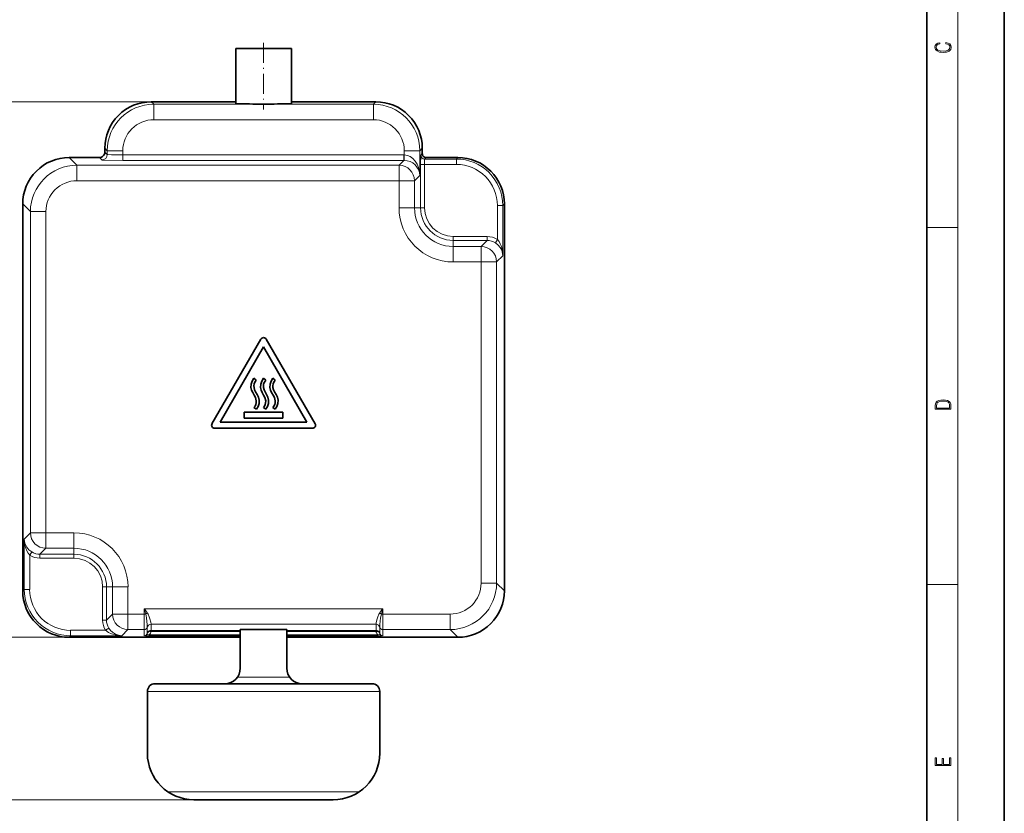
# Model space of a CAD drawing. Extents: x 0 to 210, y 0 to 297.
# Drawn here: x 83 to 210, y 73 to 175 of the extents above; entities that cross this region are included whole.
import ezdxf

# ---------------------------------------------------------------- set-up
doc = ezdxf.new("R2010")
doc.units = 0
doc.linetypes.add('DASHDOT', pattern=[18.5, 12, -3, 0.5, -3])

msp = doc.modelspace()

# ---------------------------------------------------------------- linework, layer by layer
at = {"color": 7, "lineweight": 35}
for p, q in [((210, 0), (210, 297)), ((200, 10), (200, 287)), ((110.73, 171.61), (117.93, 171.61)), ((110.73, 171.61), (110.73, 164.5)), ((117.93, 171.61), (117.93, 164.5)), ((99.83, 164.73), (110.73, 164.73)), ((117.93, 164.73), (128.83, 164.73)), ((93.83, 158.73), (93.83, 158.23)), ((134.83, 158.03), (134.83, 158.73)), ((93.13, 157.53), (89.23, 157.53)), ((139.43, 157.53), (135.33, 157.53)), ((83.23, 101.53), (83.23, 151.53)), ((145.43, 151.53), (145.43, 101.53)), ((107.67, 123.13), (113.98, 134.05)), ((114.67, 134.05), (120.98, 123.13)), ((108.71, 123.33), (114.33, 133.05)), ((114.33, 133.05), (119.94, 123.33)), ((113.09, 128.99), (113.39, 128.74)), ((114.31, 128.99), (114.61, 128.74)), ((115.54, 128.99), (115.83, 128.74)), ((111.83, 124.63), (116.83, 124.63)), ((111.83, 123.83), (111.83, 124.63)), ((113.09, 125.23), (113.41, 125)), ((114.31, 125.23), (114.63, 125)), ((115.54, 125.23), (115.85, 125)), ((116.83, 124.63), (116.83, 123.83)), ((116.83, 123.83), (111.83, 123.83)), ((120.64, 122.53), (108.02, 122.53)), ((119.94, 123.33), (108.71, 123.33)), ((111.33, 95.53), (89.23, 95.53)), ((111.33, 96.55), (117.33, 96.55)), ((111.33, 91.53), (111.33, 96.55)), ((117.33, 96.55), (117.33, 91.53)), ((139.43, 95.53), (117.33, 95.53)), ((109.33, 89.53), (100.33, 89.53)), ((119.33, 89.53), (109.33, 89.53)), ((128.33, 89.53), (119.33, 89.53)), ((99.33, 88.53), (99.33, 80.53)), ((129.33, 88.53), (129.33, 80.53)), ((123.33, 74.53), (105.33, 74.53))]:
    msp.add_line(p, q, dxfattribs=at)
at = {"color": 7, "lineweight": 13}
for p, q in [((204, 6), (204, 291)), ((99.83, 164.73), (55.76, 164.73)), ((99.83, 164.73), (71.28, 164.73)), ((99.83, 164.73), (100.15, 164.41)), ((100.15, 164.41), (128.51, 164.41)), ((100.15, 162.41), (100.15, 164.41)), ((128.83, 164.73), (128.51, 164.41)), ((128.51, 162.41), (128.51, 164.41)), ((100.15, 162.41), (128.51, 162.41)), ((93.83, 158.73), (94.15, 158.41)), ((93.83, 158.23), (94.15, 157.91)), ((94.15, 158.41), (94.15, 157.91)), ((96.15, 158.41), (94.15, 158.41)), ((96.15, 158.41), (96.15, 157.86)), ((96.15, 157.16), (96.15, 157.86)), ((96.15, 157.86), (132.46, 157.86)), ((132.46, 157.16), (132.46, 157.86)), ((132.51, 157.86), (132.46, 157.86)), ((132.5, 157.16), (132.51, 157.86)), ((132.51, 158.41), (134.51, 158.41)), ((132.51, 158.41), (132.51, 157.86)), ((134.83, 158.73), (134.51, 158.41)), ((134.51, 158.41), (134.51, 155.21)), ((134.83, 158.03), (134.63, 157.83)), ((89.23, 157.53), (90.22, 156.53)), ((90.22, 154.53), (90.22, 156.53)), ((131.83, 156.53), (90.22, 156.53)), ((93.13, 157.53), (93.45, 157.21)), ((96.15, 157.16), (132.46, 157.16)), ((132.46, 157.16), (131.83, 156.53)), ((131.83, 154.53), (131.83, 156.53)), ((132.5, 157.16), (132.46, 157.16)), ((134.61, 156.63), (135.11, 156.63)), ((134.61, 151.03), (134.61, 156.63)), ((139.23, 156.63), (135.11, 156.63)), ((135.11, 151.03), (135.11, 156.63)), ((135.33, 157.53), (135.13, 157.33)), ((139.23, 157.33), (135.13, 157.33)), ((139.43, 157.53), (139.23, 157.33)), ((139.23, 157.33), (139.23, 156.63)), ((134.51, 155.21), (133.83, 154.53)), ((131.83, 154.53), (90.22, 154.53)), ((131.83, 151.03), (131.83, 154.53)), ((131.83, 154.53), (133.83, 154.53)), ((133.83, 151.03), (133.83, 154.53)), ((83.23, 151.53), (84.22, 150.53)), ((144.53, 146.93), (144.53, 151.33)), ((145.23, 151.33), (144.53, 151.33)), ((145.43, 151.53), (145.23, 151.33)), ((145.23, 144.83), (145.23, 151.33)), ((86.22, 150.53), (84.22, 150.53)), ((84.22, 150.53), (84.22, 109.02)), ((86.22, 150.53), (86.22, 109.02)), ((131.83, 151.03), (133.83, 151.03)), ((133.83, 151.03), (134.61, 151.03)), ((134.61, 151.03), (135.11, 151.03)), ((200, 148.5), (204, 148.5)), ((138.83, 146.81), (138.83, 147.31)), ((143.21, 147.31), (138.83, 147.31)), ((143.21, 146.81), (138.83, 146.81)), ((138.83, 146.03), (138.83, 146.81)), ((143.21, 146.81), (142.43, 146.03)), ((143.21, 146.81), (143.21, 147.31)), ((144.27, 146.51), (144.53, 146.93)), ((138.83, 146.03), (142.43, 146.03)), ((138.83, 144.03), (138.83, 146.03)), ((142.43, 144.03), (142.43, 146.03)), ((138.83, 144.03), (142.43, 144.03)), ((142.43, 144.03), (144.43, 144.03)), ((142.43, 144.03), (142.43, 102.52)), ((145.23, 144.83), (144.43, 144.03)), ((144.43, 144.03), (144.43, 102.52)), ((83.43, 108.22), (84.22, 109.02)), ((83.43, 108.22), (83.43, 101.72)), ((86.22, 109.02), (84.22, 109.02)), ((86.22, 109.02), (86.22, 107.02)), ((89.83, 109.02), (86.22, 109.02)), ((89.83, 109.02), (89.83, 107.02)), ((85.45, 106.25), (86.22, 107.02)), ((89.83, 107.02), (86.22, 107.02)), ((89.83, 107.02), (89.83, 106.25)), ((84.39, 106.55), (84.13, 106.12)), ((84.13, 106.12), (84.13, 101.72)), ((85.45, 106.25), (85.45, 105.75)), ((89.83, 106.25), (85.45, 106.25)), ((89.83, 105.75), (85.45, 105.75)), ((89.83, 106.25), (89.83, 105.75)), ((94.05, 102.03), (93.55, 102.03)), ((93.55, 102.03), (93.55, 97.75)), ((94.82, 102.03), (94.05, 102.03)), ((94.05, 102.03), (94.05, 97.75)), ((96.82, 102.03), (94.82, 102.03)), ((94.82, 102.03), (94.82, 98.52)), ((96.82, 102.03), (96.82, 98.52)), ((142.43, 102.52), (144.43, 102.52)), ((145.43, 101.53), (144.43, 102.52)), ((200, 102.33), (204, 102.33)), ((83.23, 101.53), (83.43, 101.72)), ((83.43, 101.72), (84.13, 101.72)), ((129.73, 99.2), (98.93, 99.2)), ((98.93, 98.52), (98.93, 99.2)), ((129.73, 98.52), (129.73, 99.2)), ((94.05, 97.75), (94.82, 98.52)), ((96.82, 98.52), (94.82, 98.52)), ((96.82, 98.52), (96.82, 96.52)), ((98.93, 98.52), (96.82, 98.52)), ((99.11, 98.52), (98.93, 98.52)), ((98.93, 96.52), (98.93, 98.52)), ((129.73, 98.52), (129.55, 98.52)), ((129.73, 98.52), (129.73, 96.52)), ((138.43, 98.52), (129.73, 98.52)), ((138.43, 98.52), (138.43, 96.52)), ((94.05, 97.75), (93.55, 97.75)), ((94.35, 96.69), (93.92, 96.43)), ((99.32, 96.04), (99.32, 96.83)), ((128.86, 97.2), (99.8, 97.2)), ((99.8, 96.42), (99.8, 97.2)), ((128.86, 97.2), (128.86, 96.42)), ((129.34, 96.83), (129.34, 96.04)), ((89.23, 95.53), (71.28, 95.53)), ((89.23, 95.53), (89.42, 95.73)), ((93.92, 96.43), (89.42, 96.43)), ((89.42, 95.73), (89.42, 96.43)), ((96.03, 95.73), (89.42, 95.73)), ((96.03, 95.73), (96.82, 96.52)), ((98.93, 96.52), (96.82, 96.52)), ((98.93, 96.52), (98.93, 95.73)), ((99.55, 95.84), (111.16, 95.84)), ((99.55, 95.72), (99.55, 95.84)), ((99.55, 95.72), (111.16, 95.72)), ((99.8, 96.42), (99.8, 96.27)), ((111.17, 96.42), (99.8, 96.42)), ((111.17, 96.27), (99.8, 96.27)), ((111.16, 95.84), (111.33, 95.84)), ((111.16, 95.72), (111.33, 95.72)), ((111.33, 96.42), (111.17, 96.42)), ((111.33, 96.27), (111.17, 96.27)), ((120.32, 96.42), (117.33, 96.42)), ((120.33, 96.27), (117.33, 96.27)), ((117.33, 95.84), (120.33, 95.84)), ((117.33, 95.72), (120.34, 95.72)), ((128.86, 96.42), (120.32, 96.42)), ((128.86, 96.27), (120.33, 96.27)), ((120.33, 95.84), (129.1, 95.84)), ((120.34, 95.72), (129.1, 95.72)), ((128.86, 96.42), (128.86, 96.27)), ((129.1, 95.84), (129.1, 95.72)), ((129.73, 96.52), (129.73, 95.73)), ((138.43, 96.52), (129.73, 96.52)), ((139.43, 95.53), (138.43, 96.52)), ((117.7, 90.37), (110.96, 90.37)), ((129.33, 88.53), (99.33, 88.53)), ((126.64, 75.53), (102.01, 75.53)), ((105.33, 74.53), (55.76, 74.53))]:
    msp.add_line(p, q, dxfattribs=at)
at = {"color": 7, "linetype": 'DASHDOT', "lineweight": 13, "ltscale": 0.2153}
msp.add_line((114.33, 172.33), (114.33, 163.72), dxfattribs=at)
at = {"color": 7, "lineweight": 13}
for points in [[(202.44, 172.23), (202.67, 172.19), (202.84, 172.1), (202.95, 171.96), (202.98, 171.78), (202.93, 171.56), (202.75, 171.4), (202.47, 171.3), (202.09, 171.26), (201.71, 171.3), (201.43, 171.4), (201.26, 171.56), (201.2, 171.78), (201.24, 171.95), (201.33, 172.08), (201.48, 172.18), (201.68, 172.22), (201.68, 172.36), (201.42, 172.31), (201.22, 172.19), (201.09, 172.01), (201.04, 171.78), (201.11, 171.5), (201.2, 171.39), (201.32, 171.3), (201.65, 171.16), (201.85, 171.13), (202.09, 171.12), (202.33, 171.13), (202.54, 171.16), (202.87, 171.29), (203.08, 171.5), (203.15, 171.77), (203.1, 172.01), (202.96, 172.2), (202.74, 172.32), (202.44, 172.37)], [(201.09, 125.37), (201.09, 125.02), (203.09, 125.02), (203.09, 125.43), (203.08, 125.68), (203.01, 125.88), (202.87, 126.01), (202.67, 126.11), (202.41, 126.17), (202.09, 126.19), (201.79, 126.17), (201.54, 126.12), (201.35, 126.03), (201.2, 125.91), (201.11, 125.71), (201.09, 125.47)], [(202.93, 125.15), (201.26, 125.15), (201.26, 125.43), (201.27, 125.66), (201.35, 125.83), (201.47, 125.93), (201.63, 125.99), (201.84, 126.04), (202.09, 126.05), (202.36, 126.04), (202.58, 125.99), (202.74, 125.92), (202.85, 125.82), (202.92, 125.66), (202.93, 125.44)], [(203.09, 78.94), (203.09, 79.95), (202.93, 79.95), (202.93, 79.08), (202.15, 79.08), (202.15, 79.85), (201.98, 79.85), (201.98, 79.08), (201.26, 79.08), (201.26, 79.93), (201.09, 79.93), (201.09, 78.94)]]:
    msp.add_lwpolyline(points, close=True, dxfattribs=at)
for points in [[(94.15, 157.91), (94.15, 157.91), (94.16, 157.91), (94.22, 157.9), (94.69, 157.88), (96.15, 157.86)], [(134.61, 156.63), (134.63, 157.79), (134.63, 157.83), (134.63, 157.83), (134.63, 157.83)], [(93.45, 157.21), (93.45, 157.21), (93.45, 157.21), (93.48, 157.2), (93.68, 157.19), (96.15, 157.16)], [(135.11, 156.63), (135.12, 157.19), (135.13, 157.32), (135.13, 157.33), (135.13, 157.33)], [(144.27, 146.51), (144.64, 146.22), (144.91, 145.88), (145.05, 145.62), (145.15, 145.36), (145.23, 144.83)], [(144.53, 146.93), (144.74, 146.66), (144.91, 146.36), (145.05, 146.01), (145.14, 145.64), (145.21, 145.24), (145.23, 144.83)], [(84.39, 106.55), (84.02, 106.84), (83.74, 107.18), (83.61, 107.43), (83.51, 107.69), (83.43, 108.22)], [(84.13, 106.12), (83.91, 106.39), (83.75, 106.7), (83.61, 107.05), (83.51, 107.41), (83.45, 107.82), (83.43, 108.22)], [(99.32, 96.83), (99.3, 97.17), (99.22, 98), (99.15, 98.35), (99.11, 98.52)], [(99.8, 97.2), (99.76, 97.46), (99.66, 97.9), (99.57, 98.17), (99.43, 98.5), (99.33, 98.66)], [(129.33, 98.66), (129.23, 98.5), (129.08, 98.18), (128.99, 97.9), (128.89, 97.45), (128.86, 97.2)], [(129.55, 98.52), (129.44, 98.02), (129.36, 97.16), (129.34, 96.83)], [(96.03, 95.73), (95.61, 95.78), (95.2, 95.92), (94.81, 96.17), (94.56, 96.4), (94.35, 96.69)], [(96.03, 95.73), (95.36, 95.78), (94.71, 95.96), (94.29, 96.15), (93.92, 96.43)], [(99.55, 95.84), (99.39, 95.87), (99.35, 95.9), (99.32, 95.96), (99.32, 96.04)], [(129.1, 95.84), (129.27, 95.87), (129.31, 95.9), (129.33, 95.96), (129.34, 96.04)]]:
    msp.add_lwpolyline(points, dxfattribs=at)
at = {"color": 7, "lineweight": 35}
for points in [[(113.09, 128.99), (112.88, 128.63), (112.75, 128.23), (112.71, 127.82), (112.78, 127.47), (112.93, 127.14), (113.12, 126.83), (113.29, 126.51), (113.39, 126.07), (113.38, 125.84), (113.33, 125.62), (113.23, 125.41), (113.09, 125.23)], [(113.39, 128.74), (113.22, 128.51), (113.12, 128.27), (113.09, 128.04), (113.11, 127.8), (113.18, 127.52), (113.3, 127.26), (113.5, 126.92), (113.68, 126.57), (113.77, 126.17), (113.75, 125.75), (113.62, 125.35), (113.41, 125)], [(114.31, 128.99), (114.1, 128.63), (113.97, 128.23), (113.94, 127.82), (114.01, 127.47), (114.15, 127.14), (114.34, 126.83), (114.51, 126.51), (114.61, 126.07), (114.6, 125.84), (114.55, 125.62), (114.45, 125.41), (114.31, 125.23)], [(114.61, 128.74), (114.44, 128.51), (114.34, 128.27), (114.31, 128.04), (114.33, 127.8), (114.4, 127.52), (114.52, 127.26), (114.72, 126.92), (114.9, 126.57), (114.99, 126.17), (114.97, 125.75), (114.84, 125.35), (114.63, 125)], [(115.54, 128.99), (115.32, 128.63), (115.19, 128.23), (115.16, 127.82), (115.23, 127.47), (115.37, 127.14), (115.56, 126.83), (115.73, 126.51), (115.83, 126.07), (115.82, 125.84), (115.77, 125.62), (115.68, 125.41), (115.54, 125.23)], [(115.83, 128.74), (115.66, 128.51), (115.57, 128.27), (115.54, 128.04), (115.55, 127.8), (115.62, 127.52), (115.74, 127.26), (115.95, 126.92), (116.13, 126.57), (116.21, 126.17), (116.19, 125.75), (116.06, 125.35), (115.85, 125)]]:
    msp.add_lwpolyline(points, dxfattribs=at)
for centre, radius, start, end in [((99.83, 158.73), 6, 89.9961, 180.0039), ((128.83, 158.73), 6, 359.9961, 90.0039), ((93.13, 158.23), 0.7, 269.996, 0.004), ((135.33, 158.03), 0.5, 179.996, 270.004), ((89.23, 151.53), 6, 89.9961, 180.0039), ((139.43, 151.53), 6, 359.9961, 90.0039), ((114.33, 133.85), 0.4, 30, 150), ((108.02, 122.93), 0.4, 150, 270), ((120.64, 122.93), 0.4, 270, 30), ((89.23, 101.53), 6, 179.9961, 270.0039), ((139.43, 101.53), 6, 269.9961, 0.0039), ((109.33, 91.53), 2, 270, 0), ((119.33, 91.53), 2, 180, 270), ((100.33, 88.53), 1, 90, 180), ((128.33, 88.53), 1, 360, 90), ((105.33, 80.53), 6, 180, 270), ((123.33, 80.53), 6, 270, 360)]:
    msp.add_arc(centre, radius, start, end, dxfattribs=at)
at = {"color": 7, "lineweight": 13}
for centre, radius, start, end in [((100.15, 158.41), 6, 90.0045, 179.9955), ((128.51, 158.41), 6, 0.0045, 89.9955), ((100.15, 158.41), 4, 89.9961, 180.0039), ((128.51, 158.41), 4, 359.9961, 90.004), ((90.22, 150.53), 6, 90.0045, 179.9955), ((139.23, 151.33), 6, 359.999, 90.001), ((139.23, 151.33), 5.3, 359.9961, 90.0039), ((90.22, 150.53), 4, 89.996, 180.004), ((138.83, 151.03), 7, 180, 270), ((138.83, 151.03), 5, 180, 270), ((138.83, 151.03), 4.22, 180, 270), ((138.83, 151.03), 3.72, 180, 270), ((143.21, 144.81), 2.5, 58.1179, 90.0014), ((143.21, 144.81), 2, 58.1204, 90.0064), ((89.83, 102.03), 7, 0, 90), ((89.83, 102.03), 5, 0, 90), ((85.45, 108.25), 2.5, 238.1179, 270.0014), ((85.45, 108.25), 2, 238.1204, 270.0064), ((89.83, 102.03), 4.22, 0, 90), ((89.83, 102.03), 3.72, 0, 90), ((138.43, 102.52), 4, 269.996, 0.004), ((138.43, 102.52), 6, 270.0045, 359.9955), ((89.42, 101.72), 6, 179.999, 270.001), ((89.42, 101.72), 5.3, 179.996, 270.0039), ((78.5, 83.71), 25.64, 35.6717, 37.1813), ((48.78, 85.68), 51.94, 14.3146, 15.0897), ((150.15, 83.71), 25.64, 142.8188, 144.3284), ((179.88, 85.68), 51.94, 164.9103, 165.6853), ((100.26, 96.88), 2.01, 117.6684, 125.1032), ((128.39, 96.88), 2.01, 54.8969, 62.3316), ((96.05, 97.75), 2.5, 179.9986, 211.8821), ((96.05, 97.75), 2, 179.9936, 211.8796), ((99.8, 96.7), 0.5, 89.9987, 165.8105), ((128.86, 96.7), 0.5, 14.1894, 90.0013), ((98.92, 96.13), 0.404, 270.9558, 347.3435), ((99.41, 115.7), 19.97, 268.6219, 270.4155), ((98.91, 96.49), 0.92, 314.5889, 346.1273), ((129.75, 96.49), 0.92, 193.8727, 225.411), ((129.24, 115.99), 20.26, 269.6019, 271.3698), ((129.73, 96.13), 0.404, 192.6565, 269.0442)]:
    msp.add_arc(centre, radius, start, end, dxfattribs=at)
at = {"color": 7, "lineweight": 35}
msp.add_ellipse((114.33, 164.5), major_axis=(-3.6, 0), ratio=0.017455, start_param=0, end_param=3.141593, dxfattribs=at)
at = {"color": 7, "lineweight": 13}
for centre, major_axis, ratio, start_param, end_param in [((93.45, 157.91), (-0.495, -0.495), 0.999695, 0.78555, 2.356042), ((132.51, 155.21), (0.08, -2.65), 0.753365, 1.54792, 3.101236), ((135.13, 157.83), (-0.354, 0.354), 0.999695, 0.78555, 2.356042), ((131.83, 154.53), (-1.41, 1.41), 0.999695, 3.927143, 5.497635), ((132.51, 155.21), (1.86, -0.76), 0.967202, 0.401916, 1.955262), ((142.43, 144.03), (-1.41, 1.41), 0.999695, 3.927143, 5.497635), ((86.22, 109.02), (1.41, -1.41), 0.999695, 3.927143, 5.497635), ((96.82, 98.52), (1.41, -1.41), 0.999695, 3.927143, 5.497635), ((98.93, 96.92), (0.4, 0), 0.999848, 4.712389, 6.035675), ((99.8, 96.7), (0.5, 0), 0.999848, 1.570796, 2.894083), ((128.86, 96.7), (-0.5, 0), 0.999848, 3.389103, 4.712389), ((129.73, 96.92), (0.4, 0), 0.999848, 3.389103, 4.712389), ((99.8, 95.92), (0.5, 0), 0.999848, 1.570796, 2.894083), ((99.8, 95.92), (0.485, -0.12), 0.696458, 1.741995, 3.135634), ((128.86, 95.92), (-0.5, 0), 0.999848, 3.389103, 4.712389), ((128.86, 95.92), (0.485, 0.12), 0.696458, 0.005958, 1.399598)]:
    msp.add_ellipse(centre, major_axis=major_axis, ratio=ratio, start_param=start_param, end_param=end_param, dxfattribs=at)

doc.saveas('drawing.dxf')
